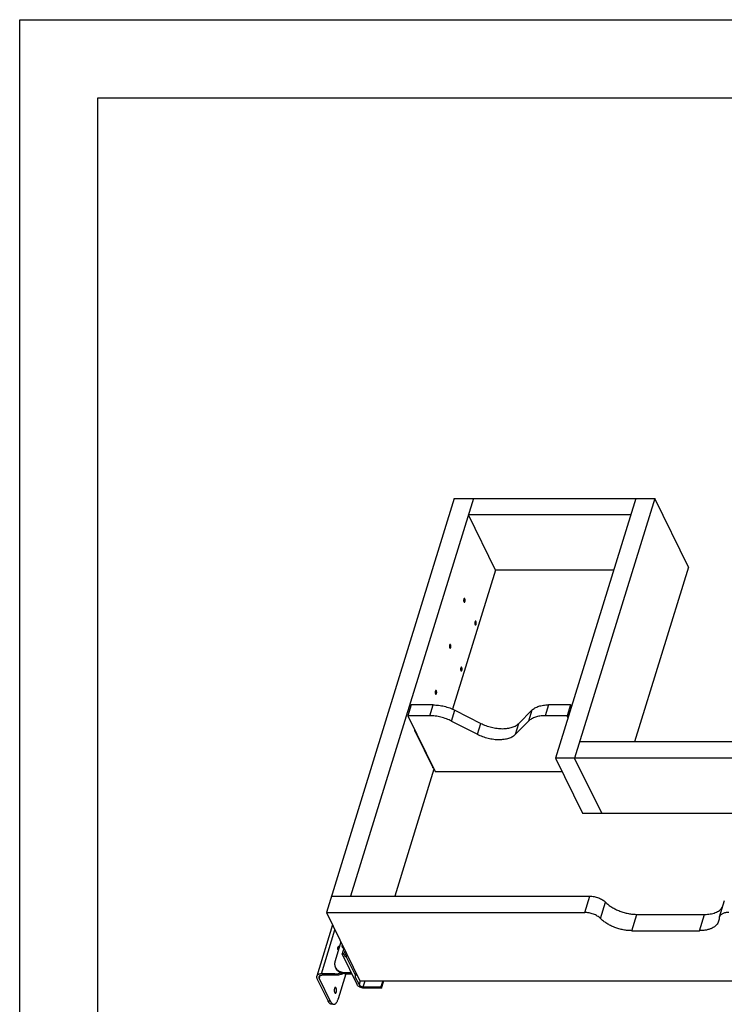
# Model space of a CAD drawing. Units: inches. Extents: x 0 to 17, y 0 to 11.
# Drawn here: x 0 to 4.5, y 4.7 to 11 of the extents above; entities that cross this region are included whole.
import ezdxf

# ---------------------------------------------------------------- set-up
doc = ezdxf.new("R2010")
doc.units = ezdxf.units.IN
doc.header["$LTSCALE"] = 0.935
doc.header["$MEASUREMENT"] = 0
doc.layers.get('0').update_dxf_attribs({"linetype": 'CONTINUOUS'})
doc.layers.add('02___PRT_ALL_AXES', color=7, linetype='CONTINUOUS')

msp = doc.modelspace()

# ---------------------------------------------------------------- linework, layer by layer
at = {"color": 7, "linetype": 'Continuous'}
for p, q in [((0, 0), (0, 11)), ((0, 11), (17, 11)), ((0.5, 0.5), (0.5, 10.5)), ((0.5, 10.5), (16.5, 10.5)), ((2.7761, 7.9403), (1.9592, 5.2966)), ((2.8986, 7.9403), (2.1138, 5.4007)), ((2.7761, 7.9403), (4.0572, 7.9403)), ((3.9348, 7.9403), (3.4223, 6.282)), ((4.0572, 7.9403), (3.5447, 6.282)), ((4.2717, 7.5033), (4.0572, 7.9403)), ((3.0391, 7.4842), (2.8664, 7.8362)), ((3.9026, 7.8362), (2.8664, 7.8362)), ((4.2717, 7.5033), (3.9265, 6.3861)), ((3.0391, 7.4842), (2.7645, 6.5957)), ((3.7938, 7.4842), (3.0391, 7.4842)), ((2.4999, 6.6224), (2.4785, 6.5531)), ((2.6413, 6.6224), (2.4999, 6.6224)), ((3.5189, 6.6224), (3.3775, 6.6224)), ((3.5189, 6.6224), (3.4974, 6.5531)), ((3.5242, 6.6116), (3.5189, 6.6224)), ((2.4785, 6.5531), (2.6531, 6.1973)), ((2.6199, 6.5531), (2.4785, 6.5531)), ((2.7802, 6.5883), (2.9451, 6.5047)), ((3.1893, 6.5047), (3.2721, 6.5883)), ((3.4974, 6.5531), (3.3561, 6.5531)), ((3.5027, 6.5423), (3.4974, 6.5531)), ((2.7588, 6.519), (2.9236, 6.4354)), ((3.1679, 6.4354), (3.2507, 6.519)), ((2.5261, 6.4523), (2.6386, 6.2229)), ((5.2355, 6.3861), (3.5769, 6.3861)), ((3.4223, 6.282), (3.595, 5.93)), ((5.3258, 6.282), (3.4223, 6.282)), ((3.7175, 5.93), (3.5447, 6.282)), ((2.646, 6.2119), (2.3953, 5.4007)), ((2.6531, 6.1973), (3.4639, 6.1973)), ((3.595, 5.93), (5.4985, 5.93)), ((1.9913, 5.4007), (3.6416, 5.4007)), ((4.5008, 5.3701), (4.4687, 5.266)), ((1.9592, 5.2966), (2.1736, 4.8595)), ((1.9592, 5.2966), (3.6094, 5.2966)), ((3.943, 5.2842), (4.3748, 5.2842)), ((1.998, 5.2175), (1.897, 4.8888)), ((3.9109, 5.1801), (4.3426, 5.1801)), ((2.0518, 5.1078), (2.0146, 4.9868)), ((2.0341, 5.0574), (2.036, 5.0563)), ((2.0707, 5.0692), (2.059, 5.0314)), ((2.0782, 5.0539), (2.0713, 5.0314)), ((2.0846, 5.0411), (2.0776, 5.0185)), ((2.1552, 4.8355), (2.059, 5.0314)), ((2.059, 5.0314), (2.0713, 5.0314)), ((2.0713, 5.0314), (2.0776, 5.0185)), ((2.0776, 5.0185), (2.0846, 5.0139)), ((2.0897, 5.0305), (2.0846, 5.0139)), ((2.0846, 5.0139), (2.144, 4.8929)), ((2.0214, 4.9361), (2.0169, 4.9453)), ((2.0784, 4.9132), (2.1171, 4.9132)), ((2.1491, 4.9094), (2.144, 4.8929)), ((1.8986, 4.875), (1.9703, 4.7298)), ((1.9122, 4.875), (1.9838, 4.7298)), ((2.0138, 4.904), (1.9274, 4.904)), ((2.0183, 4.8949), (1.932, 4.8949)), ((2.0839, 4.904), (2.0351, 4.7454)), ((2.0829, 4.904), (2.1215, 4.904)), ((2.144, 4.8929), (2.1415, 4.8883)), ((2.1415, 4.8883), (2.1674, 4.8355)), ((2.1736, 4.8595), (6.3944, 4.8595)), ((2.3191, 4.8595), (2.3074, 4.8217)), ((2.3115, 4.8134), (2.3257, 4.8595)), ((2.1946, 4.8217), (2.3074, 4.8217)), ((2.3115, 4.8134), (2.1986, 4.8134)), ((2.3074, 4.8217), (2.3115, 4.8134))]:
    msp.add_line(p, q, dxfattribs=at)
at = {"color": 9, "linetype": 'Continuous'}
for p, q in [((2.6199, 6.5531), (2.6413, 6.6224)), ((3.3775, 6.6224), (3.3561, 6.5531)), ((2.7588, 6.519), (2.7802, 6.5883)), ((3.2721, 6.5883), (3.2507, 6.519)), ((2.9236, 6.4354), (2.9451, 6.5047)), ((3.1679, 6.4354), (3.1893, 6.5047)), ((2.528, 6.4523), (2.5261, 6.4523)), ((2.6406, 6.2229), (2.6386, 6.2229)), ((3.6094, 5.2966), (3.6416, 5.4007)), ((3.7099, 5.2578), (3.7421, 5.3619)), ((3.9109, 5.1801), (3.943, 5.2842)), ((4.3426, 5.1801), (4.3748, 5.2842)), ((1.9274, 4.904), (2.0138, 5.1852)), ((2.0829, 4.904), (2.0784, 4.9132)), ((1.9173, 4.8916), (1.9122, 4.875)), ((2.0138, 4.904), (2.0183, 4.8949)), ((2.1748, 4.8592), (2.1674, 4.8355)), ((2.1946, 4.8217), (2.2063, 4.8595)), ((1.9838, 4.7298), (1.9703, 4.7298))]:
    msp.add_line(p, q, dxfattribs=at)
at = {"color": 7, "linetype": 'Continuous'}
msp.add_arc((2.0615, 4.9673), 0.0497, 206.32335, 220.9552, dxfattribs=at)
for points, knots in [([(2.6413, 6.6224), (2.647, 6.6224), (2.6587, 6.622), (2.6823, 6.6198), (2.7121, 6.6142), (2.747, 6.6035), (2.7694, 6.5938), (2.7802, 6.5883)], [0, 0, 0, 0, 0.119337, 0.24189, 0.49336, 0.748245, 1, 1, 1, 1]), ([(3.2721, 6.5883), (3.2749, 6.5911), (3.2809, 6.5963), (3.2913, 6.6031), (3.303, 6.609), (3.3159, 6.6139), (3.33, 6.6177), (3.3451, 6.6204), (3.361, 6.6221), (3.3719, 6.6224), (3.3775, 6.6224)], [0, 0, 0, 0, 0.102846, 0.211484, 0.326498, 0.448255, 0.576786, 0.711886, 0.853192, 1, 1, 1, 1]), ([(2.7588, 6.519), (2.748, 6.5244), (2.7256, 6.5342), (2.6907, 6.5449), (2.6609, 6.5505), (2.6373, 6.5527), (2.6256, 6.5531), (2.6199, 6.5531)], [0, 0, 0, 0, 0.251755, 0.50664, 0.75811, 0.880663, 1, 1, 1, 1]), ([(3.3561, 6.5531), (3.3505, 6.5531), (3.3396, 6.5528), (3.3237, 6.5511), (3.3086, 6.5484), (3.2945, 6.5445), (3.2816, 6.5397), (3.2699, 6.5338), (3.2595, 6.527), (3.2535, 6.5217), (3.2507, 6.519)], [0, 0, 0, 0, 0.146808, 0.288114, 0.423214, 0.551745, 0.673502, 0.788516, 0.897154, 1, 1, 1, 1]), ([(2.9451, 6.5047), (2.9559, 6.4992), (2.9783, 6.4895), (3.0132, 6.4788), (3.0429, 6.4732), (3.0666, 6.471), (3.0837, 6.4704), (3.1004, 6.4709), (3.1163, 6.4726), (3.1314, 6.4753), (3.1455, 6.4792), (3.1584, 6.484), (3.1702, 6.4899), (3.1805, 6.4967), (3.1866, 6.5019), (3.1893, 6.5047)], [0, 0, 0, 0, 0.140892, 0.283535, 0.424274, 0.492841, 0.559641, 0.624303, 0.68651, 0.746006, 0.802608, 0.856224, 0.906871, 0.954711, 1, 1, 1, 1]), ([(2.5261, 6.4523), (2.5257, 6.4529), (2.5251, 6.4544), (2.5244, 6.4567), (2.5237, 6.4592), (2.5234, 6.461), (2.5233, 6.4619)], [0, 0, 0, 0, 0.220262, 0.462263, 0.723201, 1, 1, 1, 1]), ([(2.9236, 6.4354), (2.9344, 6.4299), (2.9568, 6.4202), (2.9917, 6.4095), (3.0215, 6.4039), (3.0451, 6.4016), (3.0623, 6.4011), (3.079, 6.4016), (3.0949, 6.4033), (3.11, 6.406), (3.1241, 6.4098), (3.137, 6.4147), (3.1487, 6.4205), (3.1591, 6.4274), (3.1651, 6.4326), (3.1679, 6.4354)], [0, 0, 0, 0, 0.140892, 0.283535, 0.424274, 0.492841, 0.559641, 0.624303, 0.68651, 0.746006, 0.802608, 0.856224, 0.906871, 0.954711, 1, 1, 1, 1]), ([(2.6429, 6.2181), (2.6425, 6.2183), (2.6417, 6.2187), (2.6406, 6.2198), (2.6395, 6.2212), (2.6389, 6.2223), (2.6386, 6.2229)], [0, 0, 0, 0, 0.201832, 0.43258, 0.698133, 1, 1, 1, 1]), ([(3.6416, 5.4007), (3.6508, 5.4007), (3.6696, 5.3987), (3.6968, 5.3909), (3.7179, 5.3806), (3.7326, 5.3704), (3.7391, 5.3648), (3.7421, 5.3619)], [0, 0, 0, 0, 0.251087, 0.512046, 0.766581, 0.886826, 1, 1, 1, 1]), ([(3.7421, 5.3619), (3.748, 5.3561), (3.761, 5.3448), (3.7827, 5.3298), (3.8068, 5.3165), (3.8328, 5.3051), (3.86, 5.296), (3.8878, 5.2893), (3.9155, 5.2852), (3.934, 5.2842), (3.943, 5.2842)], [0, 0, 0, 0, 0.113114, 0.233224, 0.358712, 0.48783, 0.618569, 0.748839, 0.876661, 1, 1, 1, 1]), ([(3.7099, 5.2578), (3.7069, 5.2607), (3.7005, 5.2663), (3.6857, 5.2765), (3.6646, 5.2868), (3.6375, 5.2946), (3.6186, 5.2966), (3.6094, 5.2966)], [0, 0, 0, 0, 0.113174, 0.233419, 0.487954, 0.748913, 1, 1, 1, 1]), ([(4.3748, 5.2842), (4.387, 5.2842), (4.405, 5.2855), (4.4278, 5.2902), (4.4431, 5.2951), (4.4569, 5.3012), (4.4691, 5.3086), (4.4794, 5.3171), (4.4851, 5.3237), (4.4876, 5.3271)], [0, 0, 0, 0, 0.293679, 0.430098, 0.558766, 0.679596, 0.792844, 0.899231, 1, 1, 1, 1]), ([(4.5296, 5.2966), (4.5223, 5.2966), (4.5116, 5.2957), (4.4982, 5.2922), (4.4896, 5.2887), (4.4821, 5.2842), (4.476, 5.2789), (4.4714, 5.2729), (4.4694, 5.2683), (4.4687, 5.266)], [0, 0, 0, 0, 0.302959, 0.440898, 0.568884, 0.687225, 0.796982, 0.90023, 1, 1, 1, 1]), ([(3.9109, 5.1801), (3.9018, 5.1801), (3.8833, 5.181), (3.8556, 5.1851), (3.8278, 5.1919), (3.8006, 5.201), (3.7747, 5.2124), (3.7505, 5.2257), (3.7288, 5.2407), (3.7158, 5.2519), (3.7099, 5.2578)], [0, 0, 0, 0, 0.123339, 0.251161, 0.381431, 0.51217, 0.641288, 0.766776, 0.886886, 1, 1, 1, 1]), ([(4.4645, 5.2412), (4.4631, 5.2366), (4.4591, 5.2275), (4.4499, 5.2154), (4.4377, 5.2048), (4.4228, 5.1959), (4.4055, 5.1889), (4.3861, 5.1838), (4.3649, 5.1807), (4.3502, 5.1801), (4.3426, 5.1801)], [0, 0, 0, 0, 0.099701, 0.202902, 0.312628, 0.43093, 0.558889, 0.69676, 0.844193, 1, 1, 1, 1]), ([(4.4673, 5.2578), (4.4672, 5.2563), (4.4669, 5.2508), (4.4658, 5.2452), (4.4645, 5.2412)], [0, 0, 0, 0, 0.252648, 1, 1, 1, 1]), ([(4.4687, 5.266), (4.4685, 5.2653), (4.4677, 5.2626), (4.4674, 5.2599), (4.4673, 5.2578)], [0, 0, 0, 0, 0.248666, 1, 1, 1, 1]), ([(2.0442, 5.083), (2.0416, 5.0821), (2.0381, 5.0801), (2.0342, 5.0766), (2.0319, 5.0737), (2.0303, 5.0705), (2.0295, 5.0673), (2.0295, 5.0642), (2.0301, 5.0622), (2.0306, 5.0613)], [0, 0, 0, 0, 0.28264, 0.420159, 0.55128, 0.674351, 0.78901, 0.896565, 1, 1, 1, 1]), ([(2.0306, 5.0613), (2.031, 5.0606), (2.032, 5.0591), (2.0333, 5.0579), (2.0341, 5.0574)], [0, 0, 0, 0, 0.492216, 1, 1, 1, 1]), ([(2.0396, 5.0683), (2.0388, 5.0675), (2.0373, 5.0659), (2.0356, 5.0631), (2.0345, 5.0603), (2.0341, 5.0584), (2.0341, 5.0574)], [0, 0, 0, 0, 0.271313, 0.529194, 0.771974, 1, 1, 1, 1]), ([(2.0699, 5.0666), (2.0689, 5.0671), (2.0671, 5.0682), (2.0648, 5.0703), (2.0629, 5.0728), (2.0615, 5.0755), (2.0607, 5.0785), (2.0604, 5.0816), (2.0606, 5.0849), (2.0611, 5.087), (2.0615, 5.0881)], [0, 0, 0, 0, 0.128471, 0.252514, 0.373648, 0.493718, 0.614694, 0.738439, 0.866505, 1, 1, 1, 1]), ([(2.0146, 4.9868), (2.0135, 4.9832), (2.0119, 4.976), (2.0114, 4.9652), (2.013, 4.9548), (2.0154, 4.9483), (2.0169, 4.9453)], [0, 0, 0, 0, 0.264321, 0.517035, 0.760866, 1, 1, 1, 1]), ([(2.0138, 4.904), (2.0168, 4.904), (2.0291, 4.9046), (2.0414, 4.9072), (2.0502, 4.9102)], [0, 0, 0, 0, 0.242805, 1, 1, 1, 1]), ([(2.0662, 4.9055), (2.0612, 4.9064), (2.0516, 4.909), (2.0408, 4.9147), (2.0334, 4.9204), (2.0286, 4.9251), (2.0246, 4.9304), (2.0224, 4.9342), (2.0214, 4.9361)], [0, 0, 0, 0, 0.270641, 0.524804, 0.646813, 0.766127, 0.883549, 1, 1, 1, 1]), ([(2.0239, 4.9347), (2.0254, 4.933), (2.0287, 4.9297), (2.0361, 4.9239), (2.0471, 4.9181), (2.0622, 4.914), (2.0729, 4.9132), (2.0784, 4.9132)], [0, 0, 0, 0, 0.113081, 0.228728, 0.469772, 0.72673, 1, 1, 1, 1]), ([(1.897, 4.8888), (1.8966, 4.8877), (1.8962, 4.8855), (1.8963, 4.882), (1.8971, 4.8785), (1.898, 4.8761), (1.8986, 4.875)], [0, 0, 0, 0, 0.233581, 0.474283, 0.728371, 1, 1, 1, 1]), ([(1.9274, 4.904), (1.9238, 4.904), (1.9184, 4.9036), (1.9117, 4.9018), (1.9074, 4.9001), (1.9037, 4.8979), (1.9006, 4.8952), (1.8983, 4.8922), (1.8973, 4.8899), (1.897, 4.8888)], [0, 0, 0, 0, 0.303369, 0.441405, 0.569461, 0.687768, 0.797423, 0.900502, 1, 1, 1, 1]), ([(1.9111, 4.8844), (1.9108, 4.8837), (1.9106, 4.8822), (1.9106, 4.8798), (1.9112, 4.8774), (1.9118, 4.8758), (1.9122, 4.875)], [0, 0, 0, 0, 0.233559, 0.474288, 0.728441, 1, 1, 1, 1]), ([(1.932, 4.8949), (1.9294, 4.8949), (1.9247, 4.8945), (1.9192, 4.8928), (1.9157, 4.8907), (1.9136, 4.8888), (1.912, 4.8868), (1.9113, 4.8852), (1.9111, 4.8844)], [0, 0, 0, 0, 0.303545, 0.569209, 0.687591, 0.797307, 0.900445, 1, 1, 1, 1]), ([(2.0662, 4.9055), (2.0585, 4.9021), (2.0428, 4.8968), (2.0263, 4.8949), (2.0183, 4.8949)], [0, 0, 0, 0, 0.5103, 1, 1, 1, 1]), ([(2.0829, 4.904), (2.0814, 4.904), (2.0758, 4.9041), (2.0703, 4.9047), (2.0662, 4.9055)], [0, 0, 0, 0, 0.255297, 1, 1, 1, 1]), ([(2.1986, 4.8134), (2.1896, 4.8134), (2.173, 4.8176), (2.1586, 4.8285), (2.1552, 4.8355)], [0, 0, 0, 0, 0.538016, 1, 1, 1, 1]), ([(2.1674, 4.8355), (2.1696, 4.8311), (2.1786, 4.8243), (2.1889, 4.8217), (2.1946, 4.8217)], [0, 0, 0, 0, 0.461986, 1, 1, 1, 1]), ([(1.9929, 4.7097), (1.9918, 4.7097), (1.9898, 4.7099), (1.9867, 4.7109), (1.9837, 4.7126), (1.9808, 4.7149), (1.9779, 4.7178), (1.9752, 4.7213), (1.9726, 4.7253), (1.971, 4.7283), (1.9703, 4.7298)], [0, 0, 0, 0, 0.096327, 0.196291, 0.30304, 0.419019, 0.545935, 0.684868, 0.836273, 1, 1, 1, 1]), ([(1.9838, 4.7298), (1.9847, 4.7281), (1.9865, 4.7248), (1.9895, 4.7203), (1.9926, 4.7166), (1.9949, 4.7145), (1.9961, 4.7136)], [0, 0, 0, 0, 0.286735, 0.548774, 0.786014, 1, 1, 1, 1]), ([(2.0065, 4.7097), (2.0078, 4.7097), (2.0107, 4.7101), (2.0149, 4.712), (2.0188, 4.715), (2.0226, 4.7192), (2.0262, 4.7244), (2.0295, 4.7305), (2.0326, 4.7376), (2.0343, 4.7427), (2.0351, 4.7454)], [0, 0, 0, 0, 0.085735, 0.177219, 0.278975, 0.393897, 0.523409, 0.667943, 0.8272, 1, 1, 1, 1]), ([(1.9961, 4.7136), (1.9976, 4.7124), (2.0002, 4.7109), (2.0038, 4.7099), (2.0056, 4.7097), (2.0065, 4.7097)], [0, 0, 0, 0, 0.524086, 0.765385, 1, 1, 1, 1])]:
    msp.add_open_spline(points, degree=3, knots=knots, dxfattribs=at)
at = {"layer": '02___PRT_ALL_AXES', "color": 7, "linetype": 'Continuous'}
for centre, radius, start, end in [((2.9187, 7.1402), 0.0108, 203.9675, 206.11414), ((2.9063, 7.1503), 0.00958, 26.11677, 28.44865), ((2.8155, 6.8566), 0.00958, 26.11677, 28.44865), ((2.8279, 6.8465), 0.0108, 203.9675, 206.11414)]:
    msp.add_arc(centre, radius, start, end, dxfattribs=at)
for points, knots in [([(2.8404, 7.3029), (2.8402, 7.3029), (2.8397, 7.3028), (2.8389, 7.3023), (2.8382, 7.3016), (2.8374, 7.3002), (2.8365, 7.2979), (2.8359, 7.2946), (2.8356, 7.291), (2.8358, 7.2874), (2.8364, 7.2841), (2.8371, 7.282), (2.8375, 7.2811)], [0, 0, 0, 0, 0.03138, 0.066535, 0.107873, 0.156522, 0.275336, 0.417867, 0.573835, 0.730834, 0.876578, 1, 1, 1, 1]), ([(2.8434, 7.3002), (2.8432, 7.3006), (2.8428, 7.3013), (2.8421, 7.3022), (2.8413, 7.3027), (2.8407, 7.3029), (2.8404, 7.3029)], [0, 0, 0, 0, 0.314979, 0.581791, 0.804598, 1, 1, 1, 1]), ([(2.8404, 7.2785), (2.8407, 7.2785), (2.8412, 7.2786), (2.8419, 7.2791), (2.8426, 7.2798), (2.8435, 7.2812), (2.8444, 7.2835), (2.845, 7.2868), (2.8452, 7.2904), (2.8451, 7.294), (2.8445, 7.2973), (2.8438, 7.2994), (2.8434, 7.3002)], [0, 0, 0, 0, 0.03138, 0.066535, 0.107873, 0.156522, 0.275336, 0.417867, 0.573835, 0.730834, 0.876578, 1, 1, 1, 1]), ([(2.8375, 7.2811), (2.8377, 7.2808), (2.8381, 7.2801), (2.8388, 7.2792), (2.8396, 7.2786), (2.8402, 7.2785), (2.8404, 7.2785)], [0, 0, 0, 0, 0.314979, 0.581791, 0.804598, 1, 1, 1, 1]), ([(2.9119, 7.1572), (2.9117, 7.1572), (2.9112, 7.1571), (2.9104, 7.1566), (2.9098, 7.1559), (2.9089, 7.1546), (2.9081, 7.1523), (2.9074, 7.1492), (2.9071, 7.1457), (2.9072, 7.1421), (2.9078, 7.1388), (2.9084, 7.1367), (2.9088, 7.1358)], [0, 0, 0, 0, 0.031294, 0.066224, 0.107144, 0.155185, 0.272434, 0.413376, 0.568337, 0.725512, 0.87299, 1, 1, 1, 1]), ([(2.909, 7.1355), (2.9092, 7.1351), (2.9096, 7.1344), (2.9103, 7.1335), (2.9111, 7.133), (2.9117, 7.1328), (2.9119, 7.1328)], [0, 0, 0, 0, 0.314979, 0.581791, 0.804598, 1, 1, 1, 1]), ([(2.9147, 7.1549), (2.9145, 7.1552), (2.9141, 7.1559), (2.9134, 7.1566), (2.9127, 7.1571), (2.9122, 7.1572), (2.9119, 7.1572)], [0, 0, 0, 0, 0.31074, 0.575774, 0.80017, 1, 1, 1, 1]), ([(2.9119, 7.1328), (2.9122, 7.1328), (2.9127, 7.1329), (2.9134, 7.1334), (2.9141, 7.1341), (2.915, 7.1355), (2.9159, 7.1378), (2.9165, 7.1411), (2.9167, 7.1447), (2.9166, 7.1483), (2.916, 7.1516), (2.9153, 7.1537), (2.9149, 7.1546)], [0, 0, 0, 0, 0.03138, 0.066535, 0.107873, 0.156522, 0.275336, 0.417867, 0.573835, 0.730834, 0.876578, 1, 1, 1, 1]), ([(2.7497, 7.0091), (2.7494, 7.0091), (2.7489, 7.009), (2.7482, 7.0086), (2.7475, 7.0078), (2.7466, 7.0064), (2.7457, 7.0041), (2.7451, 7.0009), (2.7448, 6.9973), (2.745, 6.9936), (2.7456, 6.9903), (2.7463, 6.9883), (2.7467, 6.9874)], [0, 0, 0, 0, 0.03138, 0.066535, 0.107873, 0.156522, 0.275336, 0.417867, 0.573835, 0.730834, 0.876578, 1, 1, 1, 1]), ([(2.7467, 6.9874), (2.7469, 6.987), (2.7473, 6.9863), (2.748, 6.9854), (2.7488, 6.9849), (2.7494, 6.9848), (2.7497, 6.9848)], [0, 0, 0, 0, 0.314979, 0.581791, 0.804598, 1, 1, 1, 1]), ([(2.7526, 7.0065), (2.7524, 7.0069), (2.752, 7.0076), (2.7513, 7.0084), (2.7505, 7.009), (2.7499, 7.0091), (2.7497, 7.0091)], [0, 0, 0, 0, 0.314979, 0.581791, 0.804598, 1, 1, 1, 1]), ([(2.7497, 6.9848), (2.7499, 6.9848), (2.7504, 6.9849), (2.7512, 6.9853), (2.7518, 6.9861), (2.7527, 6.9875), (2.7536, 6.9898), (2.7542, 6.993), (2.7545, 6.9966), (2.7543, 7.0003), (2.7537, 7.0036), (2.753, 7.0056), (2.7526, 7.0065)], [0, 0, 0, 0, 0.03138, 0.066535, 0.107873, 0.156522, 0.275336, 0.417867, 0.573835, 0.730834, 0.876578, 1, 1, 1, 1]), ([(2.8212, 6.8634), (2.8209, 6.8634), (2.8204, 6.8633), (2.8197, 6.8629), (2.819, 6.8622), (2.8181, 6.8608), (2.8173, 6.8586), (2.8166, 6.8554), (2.8163, 6.8519), (2.8165, 6.8483), (2.817, 6.845), (2.8176, 6.843), (2.818, 6.8421)], [0, 0, 0, 0, 0.031294, 0.066224, 0.107144, 0.155185, 0.272434, 0.413376, 0.568337, 0.725512, 0.87299, 1, 1, 1, 1]), ([(2.8239, 6.8611), (2.8237, 6.8615), (2.8234, 6.8621), (2.8227, 6.8629), (2.8219, 6.8633), (2.8214, 6.8634), (2.8212, 6.8634)], [0, 0, 0, 0, 0.31074, 0.575774, 0.80017, 1, 1, 1, 1]), ([(2.8212, 6.8391), (2.8214, 6.8391), (2.8219, 6.8392), (2.8227, 6.8396), (2.8233, 6.8404), (2.8242, 6.8418), (2.8251, 6.8441), (2.8257, 6.8473), (2.826, 6.8509), (2.8258, 6.8546), (2.8252, 6.8579), (2.8245, 6.8599), (2.8241, 6.8608)], [0, 0, 0, 0, 0.03138, 0.066535, 0.107873, 0.156522, 0.275336, 0.417867, 0.573835, 0.730834, 0.876578, 1, 1, 1, 1]), ([(2.8182, 6.8417), (2.8184, 6.8413), (2.8188, 6.8406), (2.8195, 6.8398), (2.8203, 6.8392), (2.8209, 6.8391), (2.8212, 6.8391)], [0, 0, 0, 0, 0.314979, 0.581791, 0.804598, 1, 1, 1, 1]), ([(2.6589, 6.7154), (2.6586, 6.7154), (2.6581, 6.7153), (2.6574, 6.7148), (2.6567, 6.7141), (2.6558, 6.7127), (2.655, 6.7104), (2.6543, 6.7071), (2.6541, 6.7035), (2.6542, 6.6999), (2.6548, 6.6966), (2.6555, 6.6945), (2.6559, 6.6937)], [0, 0, 0, 0, 0.03138, 0.066535, 0.107873, 0.156522, 0.275336, 0.417867, 0.573835, 0.730834, 0.876578, 1, 1, 1, 1]), ([(2.6559, 6.6937), (2.6561, 6.6933), (2.6565, 6.6926), (2.6572, 6.6917), (2.658, 6.6911), (2.6586, 6.691), (2.6589, 6.691)], [0, 0, 0, 0, 0.314979, 0.581791, 0.804598, 1, 1, 1, 1]), ([(2.6618, 6.7127), (2.6616, 6.7131), (2.6612, 6.7138), (2.6605, 6.7147), (2.6597, 6.7153), (2.6592, 6.7154), (2.6589, 6.7154)], [0, 0, 0, 0, 0.314979, 0.581791, 0.804598, 1, 1, 1, 1]), ([(2.6589, 6.691), (2.6591, 6.691), (2.6597, 6.6911), (2.6604, 6.6916), (2.6611, 6.6923), (2.6619, 6.6937), (2.6628, 6.696), (2.6635, 6.6993), (2.6637, 6.7029), (2.6635, 6.7065), (2.6629, 6.7098), (2.6623, 6.7119), (2.6618, 6.7127)], [0, 0, 0, 0, 0.03138, 0.066535, 0.107873, 0.156522, 0.275336, 0.417867, 0.573835, 0.730834, 0.876578, 1, 1, 1, 1]), ([(2.01, 4.8063), (2.0096, 4.804), (2.0093, 4.7992), (2.0096, 4.7945), (2.01, 4.7921)], [0, 0, 0, 0, 0.500011, 1, 1, 1, 1]), ([(2.0168, 4.8181), (2.0164, 4.8181), (2.0156, 4.8179), (2.0145, 4.8172), (2.0135, 4.8162), (2.0126, 4.8148), (2.0118, 4.8131), (2.011, 4.811), (2.0104, 4.8087), (2.0101, 4.8071), (2.01, 4.8063)], [0, 0, 0, 0, 0.076377, 0.161207, 0.260276, 0.376198, 0.509544, 0.659302, 0.823654, 1, 1, 1, 1]), ([(2.01, 4.7921), (2.0104, 4.7945), (2.0107, 4.7992), (2.0104, 4.804), (2.01, 4.8063)], [0, 0, 0, 0, 0.500011, 1, 1, 1, 1]), ([(2.01, 4.7921), (2.0102, 4.7907), (2.0108, 4.7881), (2.0117, 4.7855), (2.0122, 4.7844)], [0, 0, 0, 0, 0.538144, 1, 1, 1, 1]), ([(2.0122, 4.7844), (2.0125, 4.7838), (2.0132, 4.7827), (2.0143, 4.7814), (2.0155, 4.7806), (2.0164, 4.7804), (2.0168, 4.7804)], [0, 0, 0, 0, 0.315245, 0.58174, 0.804343, 1, 1, 1, 1]), ([(2.0213, 4.814), (2.021, 4.8146), (2.0204, 4.8157), (2.0193, 4.817), (2.0181, 4.8179), (2.0172, 4.8181), (2.0168, 4.8181)], [0, 0, 0, 0, 0.315245, 0.58174, 0.804343, 1, 1, 1, 1]), ([(2.0168, 4.7804), (2.0172, 4.7804), (2.018, 4.7805), (2.0191, 4.7813), (2.0202, 4.7824), (2.0211, 4.7839), (2.022, 4.7858), (2.0227, 4.788), (2.0233, 4.7904), (2.0239, 4.794), (2.0242, 4.7988), (2.024, 4.8044), (2.0232, 4.8088), (2.0222, 4.812), (2.0216, 4.8134), (2.0213, 4.814)], [0, 0, 0, 0, 0.031388, 0.066525, 0.107897, 0.156554, 0.212634, 0.275595, 0.344545, 0.418255, 0.574205, 0.731173, 0.87665, 0.941708, 1, 1, 1, 1])]:
    msp.add_open_spline(points, degree=3, knots=knots, dxfattribs=at)

doc.saveas('drawing.dxf')
